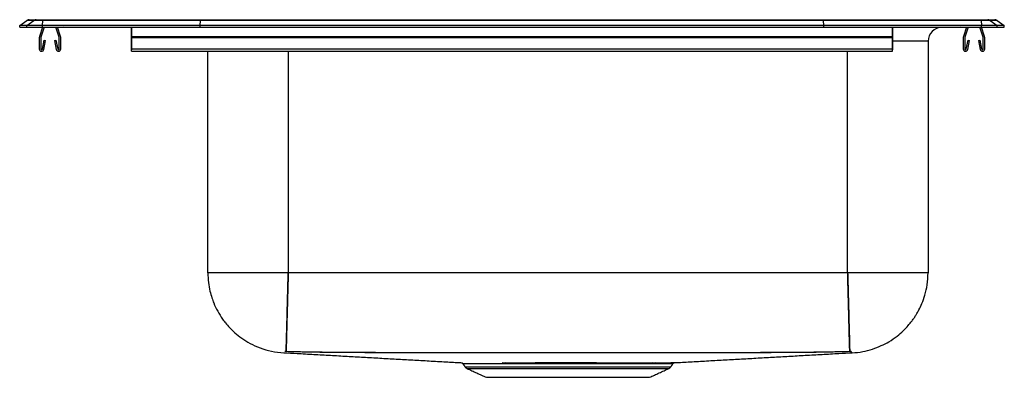
# Model space of a CAD drawing. Extents: x -5.5 to 16.5, y 0.3 to 8.2.
import ezdxf

# ---------------------------------------------------------------- set-up
doc = ezdxf.new("R2010")
doc.units = 0
doc.header["$MEASUREMENT"] = 0
doc.layers.get('0').update_dxf_attribs({"linetype": 'CONTINUOUS'})

msp = doc.modelspace()

# ---------------------------------------------------------------- linework, layer by layer
at = {"color": 7, "linetype": 'CONTINUOUS'}
for p, q in [((-5.5, 8.117), (-5.337, 8.231)), ((-5.5, 8.117), (-5.337, 8.231)), ((-5.344, 8.117), (-5.182, 8.231)), ((-5.344, 8.117), (-5.182, 8.231)), ((-5.182, 8.231), (-5.337, 8.231)), ((-5.182, 8.231), (-5.337, 8.231)), ((-5.285, 8.248), (-5.129, 8.248)), ((-5.285, 8.248), (-5.129, 8.248)), ((-4.983, 8.231), (-5.182, 8.231)), ((-4.983, 8.231), (-5.182, 8.231)), ((-5.129, 8.248), (-4.98, 8.248)), ((-5.129, 8.248), (-4.98, 8.248)), ((-4.99, 8.117), (-4.983, 8.231)), ((-4.99, 8.117), (-4.983, 8.231)), ((-1.462, 8.231), (-4.983, 8.231)), ((-1.462, 8.231), (-4.983, 8.231)), ((-4.98, 8.248), (-1.46, 8.248)), ((-4.98, 8.248), (-1.46, 8.248)), ((-1.465, 8.117), (-1.462, 8.231)), ((-1.465, 8.117), (-1.462, 8.231)), ((12.462, 8.231), (-1.462, 8.231)), ((12.462, 8.231), (-1.462, 8.231)), ((-1.46, 8.248), (12.46, 8.248)), ((-1.46, 8.248), (12.46, 8.248)), ((12.46, 8.248), (15.98, 8.248)), ((12.46, 8.248), (15.98, 8.248)), ((12.465, 8.117), (12.462, 8.231)), ((15.983, 8.231), (12.462, 8.231)), ((12.465, 8.117), (12.462, 8.231)), ((15.983, 8.231), (12.462, 8.231)), ((15.98, 8.248), (16.129, 8.248)), ((15.98, 8.248), (16.129, 8.248)), ((15.983, 8.231), (15.99, 8.117)), ((16.182, 8.231), (15.983, 8.231)), ((15.983, 8.231), (15.99, 8.117)), ((16.182, 8.231), (15.983, 8.231)), ((16.129, 8.248), (16.285, 8.248)), ((16.129, 8.248), (16.285, 8.248)), ((16.182, 8.231), (16.344, 8.117)), ((16.337, 8.231), (16.182, 8.231)), ((16.182, 8.231), (16.344, 8.117)), ((16.337, 8.231), (16.182, 8.231)), ((16.337, 8.231), (16.5, 8.117)), ((16.337, 8.231), (16.5, 8.117)), ((-5.344, 8.117), (-5.5, 8.117)), ((-5.5, 8.077), (-5.5, 8.117)), ((-5.5, 8.077), (-5.5, 8.117)), ((-5.344, 8.117), (-5.5, 8.117)), ((-5.5, 8.077), (-5.344, 8.077)), ((-5.5, 8.077), (-5.344, 8.077)), ((-5.344, 8.077), (-5.344, 8.117)), ((-4.99, 8.117), (-5.344, 8.117)), ((-4.99, 8.117), (-5.344, 8.117)), ((-5.344, 8.077), (-5.344, 8.117)), ((-5.344, 8.077), (-4.99, 8.077)), ((-5.344, 8.077), (-4.99, 8.077)), ((-4.987, 8.077), (-5.059, 7.869)), ((-4.95, 8.077), (-5.026, 7.858)), ((-4.99, 8.077), (-4.99, 8.117)), ((-1.465, 8.117), (-4.99, 8.117)), ((-4.99, 8.077), (-4.99, 8.117)), ((-1.465, 8.117), (-4.99, 8.117)), ((-4.99, 8.077), (-1.465, 8.077)), ((-4.99, 8.077), (-1.465, 8.077)), ((-4.619, 7.858), (-4.695, 8.077)), ((-4.586, 7.869), (-4.658, 8.077)), ((-3, 7.869), (-3, 8.077)), ((-3, 8.077), (-3, 7.858)), ((-1.465, 8.077), (-1.465, 8.117)), ((12.465, 8.117), (-1.465, 8.117)), ((-1.465, 8.077), (-1.465, 8.117)), ((12.465, 8.117), (-1.465, 8.117)), ((-1.465, 8.077), (12.465, 8.077)), ((-1.465, 8.077), (12.465, 8.077)), ((12.465, 8.077), (12.465, 8.117)), ((15.99, 8.117), (12.465, 8.117)), ((12.465, 8.077), (12.465, 8.117)), ((15.99, 8.117), (12.465, 8.117)), ((12.465, 8.077), (15.99, 8.077)), ((12.465, 8.077), (15.99, 8.077)), ((14, 7.869), (14, 8.077)), ((14, 8.077), (14, 7.858)), ((15.658, 8.077), (15.586, 7.869)), ((15.695, 8.077), (15.619, 7.858)), ((16.026, 7.858), (15.95, 8.077)), ((16.059, 7.869), (15.987, 8.077)), ((15.99, 8.077), (15.99, 8.117)), ((16.344, 8.117), (15.99, 8.117)), ((15.99, 8.077), (15.99, 8.117)), ((16.344, 8.117), (15.99, 8.117)), ((15.99, 8.077), (16.344, 8.077)), ((15.99, 8.077), (16.344, 8.077)), ((16.344, 8.077), (16.344, 8.117)), ((16.5, 8.117), (16.344, 8.117)), ((16.344, 8.077), (16.344, 8.117)), ((16.5, 8.117), (16.344, 8.117)), ((16.344, 8.077), (16.5, 8.077)), ((16.344, 8.077), (16.5, 8.077)), ((16.5, 8.077), (16.5, 8.117)), ((16.5, 8.077), (16.5, 8.117)), ((-5.062, 7.847), (-5.062, 7.594)), ((-5.027, 7.847), (-5.027, 7.594)), ((-4.994, 7.591), (-4.956, 7.789)), ((-4.959, 7.584), (-4.922, 7.782)), ((-4.956, 7.789), (-4.922, 7.782)), ((-4.723, 7.782), (-4.689, 7.789)), ((-4.723, 7.782), (-4.686, 7.584)), ((-4.689, 7.789), (-4.651, 7.591)), ((-4.617, 7.594), (-4.617, 7.847)), ((-4.582, 7.594), (-4.582, 7.847)), ((-3, 7.847), (-3, 7.869)), ((-3, 7.869), (14, 7.869)), ((-3, 7.858), (-3, 7.847)), ((-3, 7.847), (14, 7.847)), ((-3, 7.594), (-3, 7.847)), ((-3, 7.847), (-3, 7.594)), ((-3, 7.789), (-3, 7.591)), ((-3, 7.789), (-3, 7.782)), ((-3, 7.584), (-3, 7.782)), ((14, 7.847), (14, 7.869)), ((14, 7.858), (14, 7.847)), ((14, 7.594), (14, 7.847)), ((14, 7.847), (14, 7.594)), ((14, 7.789), (14, 7.591)), ((14, 7.789), (14, 7.782)), ((14, 7.584), (14, 7.782)), ((14.796, 7.764), (14, 7.764)), ((14.796, 7.764), (14.796, 2.591)), ((14.796, 7.764), (14.796, 2.591)), ((15.582, 7.847), (15.582, 7.594)), ((15.617, 7.847), (15.617, 7.594)), ((15.651, 7.591), (15.689, 7.789)), ((15.686, 7.584), (15.723, 7.782)), ((15.689, 7.789), (15.723, 7.782)), ((15.922, 7.782), (15.956, 7.789)), ((15.922, 7.782), (15.959, 7.584)), ((15.956, 7.789), (15.994, 7.591)), ((16.027, 7.594), (16.027, 7.847)), ((16.062, 7.594), (16.062, 7.847)), ((-3, 7.594), (14, 7.594)), ((-3, 7.542), (-3, 7.594)), ((-3, 7.594), (-3, 7.577)), ((-3, 7.591), (-3, 7.577)), ((-3, 7.542), (-3, 7.584)), ((-1.296, 2.591), (-1.296, 7.542)), ((-1.296, 2.591), (-1.296, 7.542)), ((0.5, 7.542), (0.5, 2.591)), ((0.5, 7.542), (0.5, 2.591)), ((13, 2.591), (13, 7.542)), ((13, 2.591), (13, 7.542)), ((14, 7.542), (14, 7.594)), ((14, 7.594), (14, 7.577)), ((14, 7.591), (14, 7.577)), ((14, 7.542), (14, 7.584)), ((4.452, 0.485), (9.048, 0.485)), ((4.452, 0.485), (9.048, 0.485)), ((4.496, 0.449), (9.004, 0.449)), ((4.496, 0.449), (9.004, 0.449)), ((4.927, 0.252), (8.573, 0.252)), ((4.927, 0.252), (8.573, 0.252))]:
    msp.add_line(p, q, dxfattribs=at)
for centre, radius, start, end in [((-5.285, 8.157), 0.0911, 90, 125.1176), ((-5.285, 8.157), 0.0911, 90, 125.1176), ((-5.129, 8.157), 0.0909, 90.0025, 125.1482), ((-5.129, 8.157), 0.0909, 90.0025, 125.1482), ((-4.937, 8.233), 0.0458, 161.4147, 182.4747), ((-4.937, 8.233), 0.0458, 161.4147, 182.4747), ((15.937, 8.233), 0.0458, 357.5253, 18.5853), ((15.937, 8.233), 0.0458, 357.5253, 18.5853), ((16.129, 8.157), 0.0909, 54.8518, 89.9975), ((16.129, 8.157), 0.0909, 54.8518, 89.9975), ((16.285, 8.157), 0.0911, 54.8824, 90), ((16.285, 8.157), 0.0911, 54.8824, 90), ((-4.472, 8.168), 0.0911, 237.5032, 270), ((-4.472, 8.168), 0.0911, 237.5032, 270), ((15.109, 7.764), 0.312, 90, 180), ((15.472, 8.168), 0.0911, 270, 302.4968), ((15.472, 8.168), 0.0911, 270, 302.4968), ((-4.995, 7.847), 0.067, 161, 180), ((-4.995, 7.847), 0.032, 161, 180), ((-4.649, 7.847), 0.032, 360, 19), ((-4.649, 7.847), 0.067, 360, 19), ((15.649, 7.847), 0.067, 161, 180), ((15.649, 7.847), 0.032, 161, 180), ((15.995, 7.847), 0.032, 360, 19), ((15.995, 7.847), 0.067, 360, 19), ((-5.01, 7.594), 0.052, 180, 349.2013), ((-5.01, 7.594), 0.017, 180, 349.2013), ((-4.634, 7.594), 0.052, 190.7987, 0), ((-4.634, 7.594), 0.017, 190.7987, 0), ((15.634, 7.594), 0.052, 180, 349.2013), ((15.634, 7.594), 0.017, 180, 349.2013), ((16.011, 7.594), 0.052, 190.7987, 0), ((16.011, 7.594), 0.017, 190.7987, 0), ((4.354, 0.517), 0.0625, 34.5301, 89.7862), ((4.541, 0.548), 0.109, 215, 245.4762), ((4.541, 0.548), 0.109, 215, 245.4762), ((5.277, 0.541), 0.0387, 17.1888, 79.4075), ((5.354, 0.542), 0.0374, 15.452, 77.979), ((8.646, 0.531), 0.048, 95.4762, 153.8505), ((8.704, 0.53), 0.0494, 95.0754, 152.7408), ((8.959, 0.548), 0.109, 294.5238, 325), ((8.959, 0.548), 0.109, 294.5238, 325), ((9.146, 0.517), 0.0625, 90.2136, 146.8626)]:
    msp.add_arc(centre, radius, start, end, dxfattribs=at)
for centre, start_param, end_param in [((-1.46, 8.157), 0, 0.612917), ((-1.46, 8.157), 0, 0.612917), ((12.46, 8.157), 5.670268, 6.283185), ((12.46, 8.157), 5.670268, 6.283185)]:
    msp.add_ellipse(centre, major_axis=(0, 0.0911), ratio=0.022402, start_param=start_param, end_param=end_param, dxfattribs=at)
for points, degree in [([(-3, 7.542), (14, 7.542)], 1), ([(0.5, 2.591), (0.422, 2.591), (0.265, 2.591), (0.034, 2.591), (-0.189, 2.591), (-0.401, 2.591), (-0.597, 2.591), (-0.774, 2.591), (-0.929, 2.591), (-1.06, 2.591), (-1.164, 2.591), (-1.239, 2.591), (-1.287, 2.591), (-1.293, 2.591), (-1.296, 2.591)], 3), ([(13, 2.591), (8.833, 2.591), (4.667, 2.591), (0.5, 2.591)], 3), ([(13, 2.591), (0.5, 2.591)], 1), ([(14.796, 2.591), (14.793, 2.591), (14.787, 2.591), (14.739, 2.591), (14.664, 2.591), (14.56, 2.591), (14.429, 2.591), (14.274, 2.591), (14.097, 2.591), (13.901, 2.591), (13.689, 2.591), (13.466, 2.591), (13.235, 2.591), (13.078, 2.591), (13, 2.591)], 3), ([(4.405, 0.553), (4.452, 0.485)], 1), ([(4.406, 0.552), (4.452, 0.485)], 1), ([(4.496, 0.449), (4.927, 0.252)], 1), ([(4.496, 0.449), (4.927, 0.252)], 1), ([(5.284, 0.579), (5.362, 0.579)], 1), ([(5.39, 0.552), (5.314, 0.552)], 1), ([(8.573, 0.252), (9.004, 0.449)], 1), ([(8.573, 0.252), (9.004, 0.449)], 1), ([(8.66, 0.552), (8.603, 0.552)], 1), ([(8.642, 0.579), (8.699, 0.579)], 1), ([(9.048, 0.485), (9.094, 0.552)], 1), ([(9.048, 0.485), (9.094, 0.551)], 1)]:
    msp.add_open_spline(points, degree=degree, dxfattribs=at)
for points, knots in [([(-1.296, 2.591), (-1.293, 2.517), (-1.289, 2.378), (-1.253, 2.19), (-1.211, 2.039), (-1.155, 1.888), (-1.079, 1.727), (-0.987, 1.579), (-0.896, 1.459), (-0.806, 1.355), (-0.687, 1.24), (-0.535, 1.119), (-0.348, 1.002), (-0.125, 0.902), (0.128, 0.825), (0.308, 0.807), (0.401, 0.798)], [0, 0, 0, 0, 0.082092, 0.152926, 0.210804, 0.254629, 0.330452, 0.406411, 0.446379, 0.496482, 0.557446, 0.628935, 0.710274, 0.800359, 0.897608, 1, 1, 1, 1]), ([(-1.296, 2.591), (-1.293, 2.517), (-1.289, 2.378), (-1.253, 2.19), (-1.211, 2.039), (-1.155, 1.888), (-1.079, 1.727), (-0.987, 1.579), (-0.896, 1.459), (-0.806, 1.355), (-0.687, 1.24), (-0.535, 1.119), (-0.348, 1.002), (-0.125, 0.902), (0.128, 0.825), (0.308, 0.807), (0.401, 0.798)], [0, 0, 0, 0, 0.082092, 0.152926, 0.210804, 0.254629, 0.330452, 0.406411, 0.446379, 0.496482, 0.557446, 0.628935, 0.710274, 0.800359, 0.897608, 1, 1, 1, 1]), ([(0.5, 2.591), (0.382, 2.591), (0.265, 2.591), (0.034, 2.591), (-0.079, 2.591), (-0.296, 2.591), (-0.4, 2.591), (-0.596, 2.591), (-0.687, 2.591), (-0.853, 2.591), (-0.928, 2.591), (-1.059, 2.591), (-1.114, 2.591), (-1.204, 2.591), (-1.239, 2.591), (-1.285, 2.591), (-1.296, 2.591), (-1.296, 2.591)], [0, 0, 0, 0, 0.125, 0.125, 0.25, 0.25, 0.375, 0.375, 0.5, 0.5, 0.625, 0.625, 0.75, 0.75, 0.875, 0.875, 1, 1, 1, 1]), ([(0.453, 0.826), (0.453, 0.826), (0.453, 0.827), (0.453, 0.827), (0.453, 0.828), (0.454, 0.829), (0.454, 0.83), (0.454, 0.833), (0.454, 0.836), (0.454, 0.846), (0.454, 0.856), (0.455, 0.88), (0.455, 0.895), (0.456, 0.922), (0.456, 0.931), (0.457, 0.952), (0.457, 0.963), (0.459, 1.02), (0.46, 1.075), (0.463, 1.172), (0.464, 1.206), (0.465, 1.261), (0.466, 1.28), (0.467, 1.319), (0.467, 1.339), (0.47, 1.441), (0.472, 1.529), (0.475, 1.648), (0.476, 1.672), (0.477, 1.721), (0.478, 1.746), (0.48, 1.822), (0.481, 1.874), (0.485, 2.031), (0.488, 2.139), (0.492, 2.279), (0.493, 2.307), (0.494, 2.364), (0.496, 2.421), (0.497, 2.478), (0.499, 2.535), (0.499, 2.563), (0.5, 2.591)], [0, 0, 0, 0, 0.007812, 0.007812, 0.015625, 0.015625, 0.03125, 0.03125, 0.0625, 0.0625, 0.125, 0.125, 0.1875, 0.1875, 0.21875, 0.21875, 0.25, 0.25, 0.375, 0.375, 0.4375, 0.4375, 0.46875, 0.46875, 0.5, 0.5, 0.625, 0.625, 0.65625, 0.65625, 0.6875, 0.6875, 0.75, 0.75, 0.875, 0.875, 0.90625, 0.90625, 0.9375, 0.96875, 0.96875, 1, 1, 1, 1]), ([(0.5, 2.591), (0.499, 2.57), (0.497, 2.469), (0.492, 2.271), (0.485, 2.001), (0.477, 1.73), (0.471, 1.481), (0.465, 1.265), (0.46, 1.085), (0.457, 0.95), (0.454, 0.86), (0.454, 0.831), (0.453, 0.827), (0.453, 0.826)], [0, 0, 0, 0, 0.023786, 0.111055, 0.218761, 0.329591, 0.437297, 0.548126, 0.655832, 0.766662, 0.874368, 0.985198, 1, 1, 1, 1]), ([(13.047, 0.826), (13.047, 0.826), (13.047, 0.827), (13.047, 0.827), (13.047, 0.828), (13.046, 0.829), (13.046, 0.83), (13.046, 0.833), (13.046, 0.836), (13.046, 0.846), (13.046, 0.856), (13.045, 0.88), (13.045, 0.895), (13.044, 0.922), (13.044, 0.931), (13.043, 0.952), (13.043, 0.963), (13.041, 1.02), (13.04, 1.075), (13.037, 1.172), (13.036, 1.206), (13.035, 1.261), (13.034, 1.28), (13.033, 1.319), (13.033, 1.339), (13.03, 1.441), (13.028, 1.529), (13.025, 1.648), (13.024, 1.672), (13.023, 1.721), (13.022, 1.746), (13.02, 1.822), (13.019, 1.874), (13.015, 2.031), (13.012, 2.139), (13.008, 2.279), (13.007, 2.307), (13.006, 2.364), (13.004, 2.421), (13.003, 2.478), (13.001, 2.535), (13.001, 2.563), (13, 2.591)], [0, 0, 0, 0, 0.007812, 0.007812, 0.015625, 0.015625, 0.03125, 0.03125, 0.0625, 0.0625, 0.125, 0.125, 0.1875, 0.1875, 0.21875, 0.21875, 0.25, 0.25, 0.375, 0.375, 0.4375, 0.4375, 0.46875, 0.46875, 0.5, 0.5, 0.625, 0.625, 0.65625, 0.65625, 0.6875, 0.6875, 0.75, 0.75, 0.875, 0.875, 0.90625, 0.90625, 0.9375, 0.96875, 0.96875, 1, 1, 1, 1]), ([(14.796, 2.591), (14.796, 2.591), (14.785, 2.591), (14.739, 2.591), (14.704, 2.591), (14.614, 2.591), (14.559, 2.591), (14.428, 2.591), (14.353, 2.591), (14.187, 2.591), (14.096, 2.591), (13.9, 2.591), (13.796, 2.591), (13.579, 2.591), (13.466, 2.591), (13.235, 2.591), (13.118, 2.591), (13, 2.591)], [0, 0, 0, 0, 0.125, 0.125, 0.25, 0.25, 0.375, 0.375, 0.5, 0.5, 0.625, 0.625, 0.75, 0.75, 0.875, 0.875, 1, 1, 1, 1]), ([(13, 2.591), (13.001, 2.57), (13.003, 2.469), (13.008, 2.27), (13.015, 2), (13.023, 1.727), (13.029, 1.48), (13.035, 1.263), (13.04, 1.085), (13.043, 0.948), (13.046, 0.86), (13.046, 0.831), (13.047, 0.827), (13.047, 0.826)], [0, 0, 0, 0, 0.023787, 0.11106, 0.220327, 0.329594, 0.438861, 0.548128, 0.657396, 0.766663, 0.87593, 0.985197, 1, 1, 1, 1]), ([(13.099, 0.798), (13.178, 0.805), (13.333, 0.82), (13.551, 0.878), (13.747, 0.954), (13.932, 1.051), (14.097, 1.164), (14.24, 1.288), (14.34, 1.394), (14.412, 1.48), (14.463, 1.549), (14.508, 1.615), (14.552, 1.686), (14.604, 1.78), (14.667, 1.915), (14.732, 2.101), (14.785, 2.332), (14.792, 2.501), (14.796, 2.591)], [0, 0, 0, 0, 0.08761, 0.17083, 0.24828, 0.318845, 0.400801, 0.468134, 0.527559, 0.560799, 0.592177, 0.621675, 0.649381, 0.683129, 0.740391, 0.813494, 0.900831, 1, 1, 1, 1]), ([(13.099, 0.798), (13.178, 0.805), (13.333, 0.82), (13.551, 0.878), (13.747, 0.954), (13.932, 1.051), (14.097, 1.164), (14.24, 1.288), (14.34, 1.394), (14.412, 1.48), (14.463, 1.549), (14.508, 1.615), (14.552, 1.686), (14.604, 1.78), (14.667, 1.915), (14.732, 2.101), (14.785, 2.332), (14.792, 2.501), (14.796, 2.591)], [0, 0, 0, 0, 0.08761, 0.17083, 0.24828, 0.318845, 0.400801, 0.468134, 0.527559, 0.560799, 0.592177, 0.621675, 0.649381, 0.683129, 0.740391, 0.813494, 0.900831, 1, 1, 1, 1]), ([(0.404, 0.802), (0.403, 0.802), (0.402, 0.8), (0.401, 0.799), (0.401, 0.798), (0.401, 0.798), (0.401, 0.798)], [0, 0, 0, 0, 0.330897, 0.665389, 0.999929, 1, 1, 1, 1]), ([(0.404, 0.802), (0.403, 0.802), (0.402, 0.8), (0.401, 0.799), (0.401, 0.798), (0.401, 0.798), (0.401, 0.798)], [0, 0, 0, 0, 0.330897, 0.665389, 0.999929, 1, 1, 1, 1]), ([(0.404, 0.802), (0.5, 0.797), (0.716, 0.785), (1.063, 0.766), (1.435, 0.745), (1.804, 0.724), (2.172, 0.703), (2.538, 0.682), (2.905, 0.662), (3.273, 0.641), (3.644, 0.62), (4.003, 0.599), (4.246, 0.586), (4.358, 0.58)], [0, 0, 0, 0, 0.095383, 0.212642, 0.32297, 0.426697, 0.524195, 0.615895, 0.702292, 0.783969, 0.861605, 0.935994, 1, 1, 1, 1]), ([(0.404, 0.802), (0.5, 0.797), (0.716, 0.785), (1.063, 0.766), (1.435, 0.745), (1.804, 0.724), (2.172, 0.703), (2.538, 0.682), (2.905, 0.662), (3.273, 0.641), (3.644, 0.62), (4.003, 0.599), (4.246, 0.586), (4.358, 0.58)], [0, 0, 0, 0, 0.095383, 0.212642, 0.32297, 0.426697, 0.524195, 0.615895, 0.702292, 0.783969, 0.861605, 0.935994, 1, 1, 1, 1]), ([(0.453, 0.826), (0.452, 0.826), (0.45, 0.826), (0.447, 0.826), (0.445, 0.826), (0.441, 0.827), (0.436, 0.827), (0.431, 0.827), (0.427, 0.827), (0.425, 0.827), (0.423, 0.826), (0.422, 0.826), (0.422, 0.826)], [0, 0, 0, 0, 0.061854, 0.123395, 0.185234, 0.24798, 0.373706, 0.500152, 0.626414, 0.752325, 0.87668, 1, 1, 1, 1]), ([(0.453, 0.826), (0.449, 0.826), (0.441, 0.827), (0.431, 0.827), (0.424, 0.827), (0.423, 0.826), (0.422, 0.826)], [0, 0, 0, 0, 0.247727, 0.5, 0.752273, 1, 1, 1, 1]), ([(13.047, 0.826), (13.001, 0.825), (12.911, 0.823), (12.777, 0.82), (12.621, 0.816), (12.444, 0.813), (12.276, 0.81), (12.144, 0.808), (12.042, 0.807), (11.96, 0.806), (11.891, 0.806), (11.831, 0.806), (11.745, 0.805), (11.67, 0.805), (11.613, 0.805), (11.58, 0.805), (11.523, 0.805), (11.442, 0.805), (11.344, 0.804), (11.214, 0.804), (10.986, 0.803), (10.53, 0.802), (9.872, 0.801), (9.09, 0.8), (8.048, 0.798), (6.75, 0.798), (5.186, 0.799), (3.882, 0.801), (2.97, 0.802), (2.514, 0.803), (2.286, 0.804), (2.171, 0.804), (2.106, 0.804), (2.046, 0.805), (1.984, 0.805), (1.925, 0.805), (1.886, 0.805), (1.859, 0.805), (1.83, 0.805), (1.778, 0.805), (1.717, 0.805), (1.657, 0.806), (1.611, 0.806), (1.567, 0.806), (1.52, 0.806), (1.471, 0.807), (1.411, 0.808), (1.308, 0.809), (1.165, 0.811), (0.987, 0.814), (0.811, 0.818), (0.632, 0.822), (0.514, 0.825), (0.453, 0.826)], [0, 0, 0, 0, 0.01091, 0.021502, 0.031743, 0.048167, 0.063641, 0.071822, 0.079698, 0.087783, 0.091502, 0.095952, 0.102234, 0.111915, 0.113873, 0.115812, 0.119691, 0.127447, 0.135203, 0.14296, 0.158477, 0.189513, 0.251593, 0.31511, 0.375783, 0.5, 0.624217, 0.748407, 0.810487, 0.841523, 0.857039, 0.864797, 0.868826, 0.872553, 0.879048, 0.883676, 0.886592, 0.888334, 0.89008, 0.893588, 0.900675, 0.904678, 0.907886, 0.911633, 0.915117, 0.91911, 0.923286, 0.929394, 0.943595, 0.957388, 0.971853, 0.985639, 1, 1, 1, 1]), ([(13.047, 0.826), (12.617, 0.818), (11.769, 0.801), (10.505, 0.804), (9.253, 0.8), (8.001, 0.799), (6.75, 0.798), (5.499, 0.799), (4.247, 0.8), (2.995, 0.804), (1.731, 0.801), (0.883, 0.818), (0.453, 0.826)], [0, 0, 0, 0, 0.102395, 0.201922, 0.30126, 0.400623, 0.5, 0.599377, 0.69874, 0.798078, 0.897605, 1, 1, 1, 1]), ([(9.141, 0.58), (9.253, 0.586), (9.496, 0.599), (9.856, 0.62), (10.227, 0.641), (10.595, 0.662), (10.962, 0.682), (11.328, 0.703), (11.696, 0.724), (12.065, 0.745), (12.437, 0.766), (12.784, 0.785), (13, 0.797), (13.096, 0.802)], [0, 0, 0, 0, 0.064171, 0.138547, 0.21617, 0.297832, 0.384214, 0.475898, 0.573379, 0.677087, 0.787396, 0.904634, 1, 1, 1, 1]), ([(9.141, 0.58), (9.253, 0.586), (9.496, 0.599), (9.856, 0.62), (10.227, 0.641), (10.595, 0.662), (10.962, 0.682), (11.328, 0.703), (11.696, 0.724), (12.065, 0.745), (12.437, 0.766), (12.784, 0.785), (13, 0.797), (13.096, 0.802)], [0, 0, 0, 0, 0.064171, 0.138547, 0.21617, 0.297832, 0.384214, 0.475898, 0.573379, 0.677087, 0.787396, 0.904634, 1, 1, 1, 1]), ([(13.078, 0.826), (13.078, 0.826), (13.078, 0.826), (13.077, 0.826), (13.076, 0.826), (13.075, 0.827), (13.073, 0.827), (13.069, 0.827), (13.064, 0.827), (13.058, 0.827), (13.053, 0.826), (13.049, 0.826), (13.047, 0.826)], [0, 0, 0, 0, 0.0618544, 0.1233947, 0.1852342, 0.2479799, 0.373706, 0.5001521, 0.6264141, 0.752325, 0.8766795, 1, 1, 1, 1]), ([(13.078, 0.826), (13.077, 0.826), (13.076, 0.827), (13.069, 0.827), (13.059, 0.827), (13.051, 0.826), (13.047, 0.826)], [0, 0, 0, 0, 0.2477271, 0.5, 0.7522729, 1, 1, 1, 1]), ([(13.099, 0.798), (13.099, 0.798), (13.099, 0.798), (13.099, 0.798), (13.098, 0.799), (13.098, 0.8), (13.097, 0.801), (13.096, 0.802), (13.096, 0.803), (13.095, 0.804), (13.095, 0.804), (13.095, 0.805), (13.095, 0.805), (13.095, 0.805), (13.095, 0.805), (13.094, 0.805), (13.093, 0.805), (13.091, 0.806), (13.089, 0.806), (13.086, 0.806), (13.084, 0.807), (13.082, 0.808), (13.08, 0.81), (13.078, 0.813), (13.077, 0.817), (13.077, 0.821), (13.077, 0.825), (13.078, 0.826)], [0, 0, 0, 0, 0.0818981, 0.1646648, 0.2484016, 0.3699916, 0.496793, 0.6209575, 0.683033, 0.714067, 0.7295822, 0.7450959, 0.7606087, 0.768366, 0.7722461, 0.7761652, 0.795622, 0.8080843, 0.8170093, 0.8244262, 0.8405963, 0.8563488, 0.8727119, 0.9036611, 0.9365113, 0.9675024, 1, 1, 1, 1]), ([(13.099, 0.798), (13.099, 0.798), (13.099, 0.798), (13.098, 0.8), (13.096, 0.804), (13.096, 0.801), (13.084, 0.818), (13.078, 0.826)], [0, 0, 0, 0, 0.19872, 0.397454, 0.596139, 0.795202, 1, 1, 1, 1]), ([(4.372, 0.576), (4.377, 0.575), (4.389, 0.571), (4.4, 0.561), (4.404, 0.554), (4.405, 0.552)], [0, 0, 0, 0, 0.388022, 0.891668, 1, 1, 1, 1]), ([(5.314, 0.552), (5.265, 0.552), (5.169, 0.552), (5.037, 0.552), (4.914, 0.552), (4.803, 0.552), (4.703, 0.553), (4.616, 0.553), (4.544, 0.553), (4.487, 0.553), (4.443, 0.553), (4.416, 0.553), (4.404, 0.553), (4.406, 0.553), (4.407, 0.553)], [0, 0, 0, 0, 0.0872448, 0.1744887, 0.2617328, 0.3495316, 0.4390774, 0.5292264, 0.6164714, 0.7042744, 0.7938311, 0.8839926, 0.9748156, 1, 1, 1, 1]), ([(5.39, 0.552), (5.364, 0.552), (5.289, 0.552), (5.169, 0.552), (5.021, 0.552), (4.872, 0.552), (4.731, 0.553), (4.614, 0.553), (4.521, 0.553), (4.454, 0.553), (4.412, 0.553), (4.408, 0.553), (4.406, 0.553)], [0, 0, 0, 0, 0.042597, 0.126144, 0.209689, 0.322785, 0.436209, 0.549302, 0.662405, 0.775839, 0.888942, 1, 1, 1, 1]), ([(5.362, 0.579), (5.398, 0.579), (5.488, 0.579), (5.642, 0.579), (5.823, 0.579), (6.013, 0.58), (6.209, 0.58), (6.406, 0.58), (6.606, 0.58), (6.809, 0.58), (7.008, 0.58), (7.202, 0.58), (7.389, 0.58), (7.575, 0.579), (7.754, 0.579), (7.926, 0.579), (8.088, 0.579), (8.242, 0.579), (8.386, 0.579), (8.521, 0.579), (8.601, 0.579), (8.642, 0.579)], [0, 0, 0, 0, 0.035898, 0.090142, 0.144386, 0.200201, 0.256015, 0.310288, 0.364562, 0.420406, 0.476251, 0.528372, 0.580494, 0.634002, 0.68751, 0.739471, 0.791764, 0.84373, 0.895687, 0.947979, 1, 1, 1, 1]), ([(8.603, 0.552), (8.564, 0.552), (8.485, 0.552), (8.352, 0.552), (8.208, 0.552), (8.055, 0.552), (7.897, 0.553), (7.734, 0.553), (7.563, 0.553), (7.383, 0.553), (7.198, 0.553), (7.007, 0.553), (6.813, 0.553), (6.617, 0.553), (6.419, 0.553), (6.224, 0.553), (6.034, 0.553), (5.849, 0.553), (5.669, 0.553), (5.516, 0.553), (5.425, 0.552), (5.39, 0.552)], [0, 0, 0, 0, 0.051957, 0.104243, 0.157566, 0.211245, 0.261698, 0.312455, 0.364412, 0.416701, 0.470034, 0.523728, 0.577816, 0.632281, 0.687931, 0.743991, 0.798047, 0.852477, 0.908088, 0.964108, 1, 1, 1, 1]), ([(9.091, 0.553), (9.092, 0.553), (9.094, 0.553), (9.066, 0.553), (9.009, 0.553), (8.921, 0.553), (8.806, 0.553), (8.694, 0.552), (8.572, 0.552), (8.441, 0.552), (8.256, 0.552), (8.072, 0.552), (7.897, 0.553), (7.714, 0.553), (7.501, 0.553), (7.257, 0.553), (7.004, 0.553), (6.744, 0.553), (6.481, 0.553), (6.221, 0.553), (5.968, 0.553), (5.725, 0.553), (5.533, 0.553), (5.425, 0.552), (5.39, 0.552)], [0, 0, 0, 0, 0.024726, 0.076136, 0.127383, 0.17909, 0.230965, 0.282672, 0.301124, 0.350287, 0.399593, 0.448756, 0.484131, 0.519505, 0.568674, 0.617987, 0.667155, 0.71841, 0.769829, 0.821084, 0.872305, 0.923689, 0.97491, 1, 1, 1, 1]), ([(9.093, 0.553), (9.094, 0.553), (9.096, 0.553), (9.083, 0.553), (9.054, 0.553), (9.007, 0.553), (8.945, 0.553), (8.867, 0.553), (8.773, 0.553), (8.697, 0.552), (8.66, 0.552)], [0, 0, 0, 0, 0.039781, 0.174423, 0.311997, 0.450583, 0.585461, 0.721292, 0.860127, 1, 1, 1, 1]), ([(8.699, 0.579), (8.736, 0.579), (8.811, 0.579), (8.905, 0.579), (8.986, 0.579), (9.03, 0.58), (9.068, 0.58), (9.1, 0.58), (9.131, 0.58), (9.138, 0.58), (9.142, 0.58)], [0, 0, 0, 0, 0.140165, 0.281305, 0.425516, 0.570788, 0.57513, 0.71509, 0.856018, 1, 1, 1, 1])]:
    msp.add_open_spline(points, degree=3, knots=knots, dxfattribs=at)

doc.saveas('drawing.dxf')
